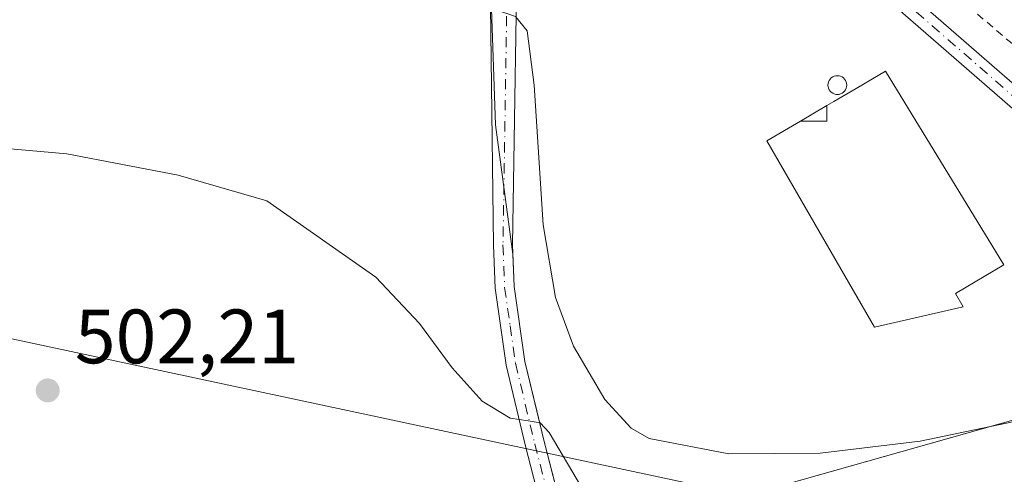
# Model space of a CAD drawing. Units: metres. Extents: x 576902 to 580353, y 4714978 to 4717330.
# Drawn here: x 579906 to 580034, y 4716006 to 4716065 of the extents above; entities that cross this region are included whole.
import ezdxf

# ---------------------------------------------------------------- set-up
doc = ezdxf.new("R2010")
doc.units = ezdxf.units.M
doc.header["$MEASUREMENT"] = 0
doc.linetypes.add('DGN Style 2', pattern=[1.6480167562047852, 0.988810053722871, -0.6592067024819142])
doc.linetypes.add('DGN Style 4', pattern=[2.6384748266838614, 1.318413404963828, -0.6592067024819142, 0.001648016756204785, -0.6592067024819142])
for name, color, linetype, lineweight in [('Agrupación de edificios CxS', 7, 'Continuous', 0), ('Alambrada', 7, 'DGN Style 2', 0), ('Cultivos herbáceos CxS', 92, 'Continuous', 0), ('Curva de nivel normal', 30, 'Continuous', 0), ('Edificación industrial Cxs', 135, 'Continuous', 13), ('Núcleo urbano CxS', 7, 'Continuous', 0), ('Pista no pavimentada Cxs', 111, 'Continuous', 0), ('Pista no pavimentada eje', 91, 'DGN Style 4', 0), ('Punto de cota en terreno', 7, 'Continuous', 0), ('Rótulo de punto de cota en terreno', 7, 'Continuous', 0), ('Silo Cxs', 1, 'Continuous', 0), ('Suelo desnudo CxS', 253, 'Continuous', 0), ('Tendido', 6, 'Continuous', 0)]:
    doc.layers.add(name, color=color, linetype=linetype, lineweight=lineweight)
doc.styles.add('Style-Arial', font='txt')

# ---------------------------------------------------------------- blocks, each defined once
blk = doc.blocks.new('*U16')
at = {"layer": 'Cultivos herbáceos CxS', "color": 92, "linetype": 'Continuous', "lineweight": 0}
blk.add_polyline3d([(579897.7028999999, 4716089.8201, 511.3132000000041), (579917.5576999999, 4716089.989900001, 511.814400000003), (579934.1347000003, 4716089.710300001, 512.2437999999966), (579934.3641999997, 4716089.7172, 512.2517999999982), (579939.2041999997, 4716090.0471, 512.3846000000049), (579939.4484999999, 4716090.074100001, 512.3873000000021), (579948.7357000001, 4716091.4781, 512.5697999999975), (579954.8318999996, 4716092.5142, 512.8662999999942), (579955.1799999997, 4716092.595899999, 512.8712999999989), (579957.4581000004, 4716093.2775, 512.8990000000049), (579961.7191000005, 4716091.9135, 512.863200000007), (579964.5812999997, 4716088.693499999, 512.6267999999982), (579967.0267000003, 4716081.902100001, 511.8326999999991), (579968.0717000002, 4716051.636700001, 508.5473000000056), (579970.3362999996, 4716034.8267, 507.2035999999935), (579970.5000999998, 4716030.590100001, 506.789300000004), (579971.9001000002, 4716020.840100001, 505.8894), (579973.4398999996, 4716014.4025, 505.4363000000012), (579974.3901000004, 4716010.4301, 505.0651999999973), (579977.8857000005, 4715996.9373, 503.5518000000012), (580057.4259000003, 4716019.4439, 509.6006000000052)], dxfattribs=at)
blk = doc.blocks.new('5PATER')
at = {"layer": 'Suelo desnudo CxS', "linetype": 'Continuous', "lineweight": 0}
h = blk.add_hatch(color=51, dxfattribs=at)
edge = h.paths.add_edge_path()
edge.add_ellipse((0, 0), major_axis=(-0.1095731443231308, -0.1110710700762829), ratio=0.9994222409660322, start_angle=0, end_angle=360)

msp = doc.modelspace()

# ---------------------------------------------------------------- linework, layer by layer
at = {"layer": 'Agrupación de edificios CxS', "color": 7, "linetype": 'Continuous', "lineweight": 0, "extrusion": (-0.04562621723914797, -0.01291031477541447, 0.9988751533964823), "elevation": -86844.33912779677, "flags": 128}
msp.add_lwpolyline([(-4379923.141034621, 1840133.769011038), (-4379923.141034621, 1840036.155447975)], dxfattribs=at)
at = {"layer": 'Agrupación de edificios CxS', "color": 7, "linetype": 'Continuous', "lineweight": 0}
for points in [[(579977.8857000005, 4715996.9373, 503.429099999994), (579974.3901000004, 4716010.4301, 505.1503999999986), (579971.9001000002, 4716020.840100001, 506.1502000000037), (579970.5000999998, 4716030.590100001, 510.0840999999928), (579970.2901, 4716036.020099999, 509.8717000000034), (579971.0201000003, 4716082.220100001, 512.7624999999971), (579971.7421000004, 4716087.177300001, 512.5988000000071), (579974.7055000003, 4716091.198899999, 512.9553000000016)], [(580071.7059000004, 4716023.4845, 508.0577000000048), (579977.8857000005, 4715996.9373, 503.429099999994), (579974.3901000004, 4716010.4301, 505.1503999999986), (579971.9001000002, 4716020.840100001, 506.1502000000037), (579970.5000999998, 4716030.590100001, 510.0840999999928), (579970.2901, 4716036.020099999, 509.8717000000034), (579971.0201000003, 4716082.220100001, 512.7624999999971)]]:
    msp.add_polyline3d(points, dxfattribs=at)
at = {"layer": 'Alambrada', "color": 7, "linetype": 'DGN Style 2', "lineweight": 0}
msp.add_polyline3d([(580024.9200999998, 4716086.4901, 513.4829000000027), (580026.8000999996, 4716076.9001, 512.5736000000034), (580025.7301000003, 4716070.3301, 512.0479999999952), (580048.1601, 4716051.2301, 510.6034999999974), (580077.7600999996, 4716067.640100001, 510.7651000000042), (580093.2301000003, 4716073.8301, 510.3052000000025), (580131.7200999996, 4716089.2301, 509.8280999999988), (580139.3201000001, 4716109.7501, 509.5158999999985), (580158.2001, 4716120.8101, 509.8527999999933), (580153.7500999998, 4716149.050100001, 510.0359000000026), (580147.9600999998, 4716150.110099999, 510.1008000000002), (580141.5100999996, 4716149.270099999, 510.6021000000038), (580092.2301000003, 4716142.9301, 511.7336000000069), (580030.1901000004, 4716133.350099999, 513.3718999999984), (580025.1401000004, 4716132.7501, 513.7970000000059)], dxfattribs=at)
at = {"layer": 'Cultivos herbáceos CxS', "color": 92, "linetype": 'Continuous', "lineweight": 0}
msp.add_polyline3d([(579957.4581000004, 4716093.2775, 512.8990000000049), (579961.7191000005, 4716091.9135, 512.863200000007), (579964.5812999997, 4716088.693499999, 512.6267999999982), (579967.0267000003, 4716081.902100001, 511.8326999999991), (579968.0717000002, 4716051.636700001, 508.5473000000056), (579970.3362999996, 4716034.8267, 507.2035999999935), (579970.5000999998, 4716030.590100001, 506.789300000004), (579971.9001000002, 4716020.840100001, 505.8894), (579973.4398999996, 4716014.4025, 505.4363000000012), (579974.3901000004, 4716010.4301, 505.0651999999973), (579977.8857000005, 4715996.9373, 503.5518000000012), (580057.4259000003, 4716019.4439, 509.6006000000052)], dxfattribs=at)
at = {"layer": 'Curva de nivel normal', "color": 30, "linetype": 'Continuous', "lineweight": 0, "flags": 128}
for points, elevation in [([(580038.4699999997, 4716013.640100001), (580023.3099999996, 4716010.460100001), (580010.3099999996, 4716008.920100001), (579998.4199999999, 4716008.8301), (579988.0499999998, 4716010.8201), (579985.7000000002, 4716012.1801), (579982.2800000003, 4716015.9001), (579978.2199999997, 4716022.8301), (579975.8799999999, 4716029.1801), (579974.2699999996, 4716038.630100001), (579973.0899999999, 4716056.8201), (579972.1900000004, 4716063.860099999), (579970.6799999997, 4716065.7301), (579967.04, 4716066.9901), (579958.6200000001, 4716072.920100001), (579947.6200000001, 4716078.0001), (579927.8600000005, 4716083.1601), (579910.8399999999, 4716087.020099999), (579891.29, 4716088.790100001)], 510), ([(579899.04, 4716049.0601), (579912.3200000003, 4716047.870100001), (579926.7999999998, 4716045.100099999), (579938.3200000003, 4716041.770099999), (579952.5199999996, 4716031.800100001), (579958.1799999997, 4716025.790100001), (579962.4500000002, 4716020.0101), (579966.3399999999, 4716015.670100001), (579969.9900000002, 4716013.450099999), (579972.3200000003, 4716013.130100001), (579973.8600000005, 4716012.850099999), (579975.0300000003, 4716011.610099999), (579979.8200000003, 4716003.540100001), (579983.0300000003, 4716000.270099999), (579989.25, 4715998.470100001), (579999.3600000005, 4715994.1801), (580012.25, 4715990.8201), (580037.2400000002, 4715986.5001)], 505)]:
    msp.add_lwpolyline(points, dxfattribs=dict(at, elevation=elevation))
at = {"layer": 'Edificación industrial Cxs', "color": 135, "linetype": 'Continuous', "lineweight": 13, "elevation": 515.9973000000028, "flags": 128}
msp.add_lwpolyline([(580007.7397999996, 4716052.120100001), (580011.1799999997, 4716052.119999999), (580011.1801000005, 4716054.142000001), (580012.0959000001, 4716054.6801), (580014.9901000002, 4716056.380899999), (580018.8000999996, 4716058.620100001), (580034.1901000004, 4716033.440099999), (580027.9001000002, 4716029.6801), (580028.8901000004, 4716027.970100001), (580017.3800999997, 4716025.290100001), (580003.3501000004, 4716049.540100001)], close=True, dxfattribs=at)
at = {"layer": 'Edificación industrial Cxs', "color": 135, "linetype": 'Continuous', "lineweight": 13}
msp.add_polyline3d([(580028.8901000004, 4716027.970100001, 514.0136000000057), (580017.3800999997, 4716025.290100001, 513.6181999999973), (580003.3501000004, 4716049.540100001, 513.0979999999981), (580007.7401000002, 4716052.120100001, 514.747199999998), (580011.1801000005, 4716054.1417, 515.4070000000065), (580012.0959000001, 4716054.6801, 515.5553999999975), (580014.9901000002, 4716056.380899999, 515.0982999999978), (580018.8000999996, 4716058.620100001, 513.9266000000061), (580034.1901000004, 4716033.440099999, 513.3466999999946), (580027.9001000002, 4716029.6801, 515.1095000000059), (580028.8901000004, 4716027.970100001, 514.0136000000057)], dxfattribs=at)
msp.add_3dface([(580007.7397999996, 4716052.120100001, 515.9973000000027), (580011.1801000005, 4716054.142000001, 515.9973000000027), (580011.1799999997, 4716052.119999999, 515.9973000000027)], dxfattribs=at)
at = {"layer": 'Núcleo urbano CxS', "color": 7, "linetype": 'Continuous', "lineweight": 0}
for points in [[(579957.4581000004, 4716093.2775, 512.8990000000049), (579961.7191000005, 4716091.9135, 512.863200000007), (579964.5812999997, 4716088.693499999, 512.6267999999982), (579967.0267000003, 4716081.902100001, 511.8326999999991), (579968.0717000002, 4716051.636700001, 508.5473000000056), (579970.3362999996, 4716034.8267, 507.2035999999935), (579970.5000999998, 4716030.590100001, 506.789300000004), (579971.9001000002, 4716020.840100001, 505.8894), (579973.4398999996, 4716014.4025, 505.4363000000012), (579974.3901000004, 4716010.4301, 505.0651999999973), (579977.8857000005, 4715996.9373, 503.5518000000012), (580057.4259000003, 4716019.4439, 509.6006000000052)], [(580057.4259000003, 4716019.4439, 509.6006000000052), (579977.8857000005, 4715996.9373, 503.5518000000012), (579974.3901000004, 4716010.4301, 505.0651999999973), (579973.4398999996, 4716014.4025, 505.4363000000012), (579971.9001000002, 4716020.840100001, 505.8894), (579970.5000999998, 4716030.590100001, 506.789300000004), (579970.3362999996, 4716034.8267, 507.2035999999935), (579968.0717000002, 4716051.636700001, 508.5473000000056), (579967.0267000003, 4716081.902100001, 511.8326999999991)]]:
    msp.add_polyline3d(points, dxfattribs=at)
at = {"layer": 'Pista no pavimentada Cxs', "color": 111, "linetype": 'Continuous', "lineweight": 0}
for points in [[(580040.6001000004, 4716049.170100001, 510.7189999999973), (580015.7600999996, 4716070.8201, 512.3246999999974), (580006.5900999998, 4716078.950099999, 512.7850999999937), (579999.0201000003, 4716085.670100001, 513.0660000000062), (579995.2001, 4716088.710100001, 513.1633000000002), (579992.3201000001, 4716090.190099999, 513.2513999999937), (579984.1460999995, 4716092.8521, 513.2946999999986), (579977.6687000003, 4716092.892300001, 513.0512000000017), (579974.7055000003, 4716091.198899999, 512.9553000000016), (579969.8463000003, 4716102.1489, 513.1211999999941), (579972.5919000005, 4716103.8661, 513.1974000000046), (579975.3450999996, 4716105.840100001, 513.2661999999982), (579976.3986999998, 4716102.7347, 513.2694999999949), (579978.0921, 4716100.194700001, 513.375199999995), (579979.9971000003, 4716098.395500001, 513.5777999999991), (579985.8179000001, 4716097.4431, 513.8558000000048), (579989.9455000004, 4716097.337300001, 513.6621000000014), (579996.2955, 4716094.5855, 513.4323000000004), (580002.6454999996, 4716087.388900001, 513.0515000000014), (580010.9501, 4716078.4301, 512.6913000000059), (580013.2600999996, 4716076.380100001, 512.525999999998), (580017.4101, 4716072.690099999, 512.2029999999941), (580042.2200999996, 4716051.0801, 510.546199999997)], [(579978.1901000004, 4715985.790100001, 501.9861999999994), (579971.9600999998, 4716009.8201, 504.6524999999965), (579969.4401000004, 4716020.370100001, 505.7820000000065), (579968.0100999996, 4716030.370100001, 507.4793000000063), (579967.7901, 4716035.9901, 507.6938999999985), (579967.1913000002, 4716084.4255, 512.0130999999965), (579965.1387, 4716087.872500001, 512.3678999999975), (579959.6195, 4716097.114600001, 512.9385000000038), (579963.1901000004, 4716098.590100001, 512.9747000000061), (579968.3901000004, 4716101.2401, 513.0691999999982), (579969.8463000003, 4716102.1489, 513.1211999999941), (579974.7055000003, 4716091.198899999, 512.9553000000016), (579971.7421000004, 4716087.177300001, 512.5988000000071), (579971.0201000003, 4716082.220100001, 512.7624999999971), (579970.2901, 4716036.020099999, 509.8717000000034), (579970.5000999998, 4716030.590100001, 510.0840999999928), (579971.9001000002, 4716020.840100001, 506.1502000000037), (579974.3901000004, 4716010.4301, 505.1503999999986), (579980.6001000004, 4715986.460100001, 502.232600000003)], [(580016.0800999999, 4715853.5601, 491.2661999999983), (580006.6201, 4715885.9301, 492.6616999999969), (579995.3601000002, 4715926.0101, 495.1478000000062), (579988.7200999996, 4715949.360099999, 497.5109999999986), (579978.1901000004, 4715985.790100001, 501.9861999999994), (579971.9600999998, 4716009.8201, 504.6524999999965), (579969.4401000004, 4716020.370100001, 505.7820000000065), (579968.0100999996, 4716030.370100001, 507.4793000000063), (579967.7901, 4716035.9901, 507.6938999999985), (579967.1913000002, 4716084.4255, 512.0130999999965), (579965.1387, 4716087.872500001, 512.3678999999975), (579959.6195, 4716097.114700001, 512.9385000000038)], [(580097.1401000004, 4716002.390100001, 505.618100000007), (580092.0800999999, 4716006.9001, 506.1166999999987), (580059.7701000003, 4716033.200099999, 509.1404999999941), (580040.6001000004, 4716049.170100001, 510.7189999999973), (580015.7600999996, 4716070.8201, 512.3246999999974), (580006.5900999998, 4716078.950099999, 512.7850999999937), (579999.0201000003, 4716085.670100001, 513.0660000000062), (579995.2001, 4716088.710100001, 513.1633000000002), (579992.3201000001, 4716090.190099999, 513.2513999999937), (579984.1460999995, 4716092.8521, 513.2946999999986), (579977.6687000003, 4716092.892300001, 513.0512000000017), (579974.7055000003, 4716091.198899999, 512.9553000000016)], [(579974.7055000003, 4716091.198899999, 512.9553000000016), (579971.7421000004, 4716087.177300001, 512.5988000000071), (579971.0201000003, 4716082.220100001, 512.7624999999971), (579970.2901, 4716036.020099999, 509.8717000000034), (579970.5000999998, 4716030.590100001, 510.0840999999928), (579971.9001000002, 4716020.840100001, 506.1502000000037), (579974.3901000004, 4716010.4301, 505.1503999999986), (579980.6001000004, 4715986.460100001, 502.232600000003), (579984.1801000005, 4715974.050100001, 500.5893999999971), (579984.7301000003, 4715972.170100001, 500.3390999999974), (579991.1201, 4715950.050100001, 497.5369999999967), (579997.7600999996, 4715926.690099999, 495.2431999999972), (580000.5500999996, 4715916.7501, 494.4437999999937), (580001.4101, 4715913.6801, 494.2618999999977)], [(580013.2600999996, 4716076.380100001, 512.525999999998), (580017.4101, 4716072.690099999, 512.2029999999941), (580042.2200999996, 4716051.0801, 510.546199999997), (580061.3601000002, 4716035.130100001, 509.0148000000045), (580063.3101000004, 4716033.540100001, 508.8418999999994)]]:
    msp.add_polyline3d(points, dxfattribs=at)
at = {"layer": 'Pista no pavimentada eje', "color": 91, "linetype": 'DGN Style 4', "lineweight": 0}
for points in [[(579964.0800999999, 4716102.9301, 512.8926999999967), (579967.9471000005, 4716095.973900001, 512.9848999999958), (579969.3476999998, 4716092.330499999, 512.8261000000057), (579970.1623000001, 4716088.4033, 512.5678999999947), (579969.7701000003, 4716082.215100001, 512.4079000000056), (579969.0401, 4716036.005100001, 508.7841999999946), (579969.2550999997, 4716030.4801, 508.7736000000005), (579969.9700999996, 4716025.4801, 507.6220999999932), (579970.6700999998, 4716020.6051, 505.9602000000014), (579973.1750999996, 4716010.1251, 504.8499000000011), (579976.2801000001, 4715998.140100001, 503.4946000000054), (579979.3951000003, 4715986.1251, 502.1061999999947), (579981.1851000004, 4715979.920100001, 501.2946999999986), (579981.4600999998, 4715978.9801, 501.1695000000037), (579986.7251000004, 4715960.765100001, 498.9128999999957), (579989.9200999998, 4715949.7051, 497.5265000000073), (579996.5601000004, 4715926.350099999, 495.2112999999954), (579998.3850999996, 4715919.845100001, 494.6978999999993), (580004.0151000004, 4715899.8051, 493.3390999999974), (580007.8201000001, 4715886.2751, 492.6983999999939), (580012.5500999996, 4715870.090100001, 491.9627999999939), (580017.4732999997, 4715853.258500001, 491.129700000005)], [(580010.5981000002, 4716077.069900001, 512.6267999999982), (580012.7251000004, 4716075.182499999, 512.5066999999982), (580014.8000999996, 4716073.3375, 512.351800000004), (580016.5850999998, 4716071.755100001, 512.2473000000027), (580028.9901000002, 4716060.950099999, 511.4943999999959), (580041.4101, 4716050.1251, 510.6137000000017), (580060.5651000004, 4716034.165100001, 509.0687999999937), (580063.1277000001, 4716032.0777, 508.8218999999954)]]:
    msp.add_polyline3d(points, dxfattribs=at)
at = {"layer": 'Silo Cxs', "color": 1, "linetype": 'Continuous', "lineweight": 0, "elevation": 515.3803000000041, "flags": 128}
msp.add_lwpolyline([(580012.7520000003, 4716055.606899999), (580012.5390999997, 4716055.588300001), (580012.3262, 4716055.606899999), (580012.1198000005, 4716055.6622), (580011.9260999998, 4716055.752499999), (580011.7511, 4716055.8751), (580011.5999999996, 4716056.0262), (580011.4774000002, 4716056.201300001), (580011.3870999999, 4716056.394900001), (580011.3317999998, 4716056.601399999), (580011.3130999999, 4716056.814200001), (580011.3317999998, 4716057.027100001), (580011.3870999999, 4716057.2335), (580011.4774000002, 4716057.427200001), (580011.5999999996, 4716057.602299999), (580011.7511, 4716057.7534), (580011.9260999998, 4716057.876), (580012.1198000005, 4716057.9663), (580012.3262, 4716058.021600001), (580012.5390999997, 4716058.040200001), (580012.7520000003, 4716058.021600001), (580012.9583999999, 4716057.9663), (580013.1520999996, 4716057.876), (580013.3271000005, 4716057.7534), (580013.4781999998, 4716057.602299999), (580013.6008000001, 4716057.427200001), (580013.6911000004, 4716057.2335), (580013.7463999996, 4716057.027100001), (580013.7651000004, 4716056.814200001), (580013.7463999996, 4716056.601399999), (580013.6911000004, 4716056.394900001), (580013.6008000001, 4716056.201300001), (580013.4781999998, 4716056.0262), (580013.3271000005, 4716055.8751), (580013.1520999996, 4716055.752499999), (580012.9583999999, 4716055.6622)], close=True, dxfattribs=at)
at = {"layer": 'Silo Cxs', "color": 1, "linetype": 'Continuous', "lineweight": 0}
msp.add_polyline3d([(580012.7520000003, 4716055.606899999, 515.3724999999977), (580012.5390999997, 4716055.588300001, 515.3803000000044), (580012.3262, 4716055.606899999, 515.3108000000066), (580012.1198000005, 4716055.6622, 515.2163), (580011.9260999998, 4716055.752499999, 515.1141000000061), (580011.7511, 4716055.8751, 515.007500000007), (580011.5999999996, 4716056.0262, 514.8996999999945), (580011.4774000002, 4716056.201300001, 514.7939999999944), (580011.3870999999, 4716056.394900001, 514.693499999994), (580011.3317999998, 4716056.601399999, 514.6012999999948), (580011.3130999999, 4716056.814200001, 514.5200999999943), (580011.3317999998, 4716057.027100001, 514.4521999999997), (580011.3870999999, 4716057.2335, 514.3994999999995), (580011.4774000002, 4716057.427200001, 514.363599999997), (580011.5999999996, 4716057.602299999, 514.3522999999988), (580011.7511, 4716057.7534, 514.3601000000053), (580011.9260999998, 4716057.876, 514.3813999999984), (580012.1198000005, 4716057.9663, 514.4161000000023), (580012.3262, 4716058.021600001, 514.4642000000022), (580012.5390999997, 4716058.040200001, 514.513300000006), (580012.7520000003, 4716058.021600001, 514.5206999999937), (580012.9583999999, 4716057.9663, 514.5409999999974), (580013.1520999996, 4716057.876, 514.5736000000034), (580013.3271000005, 4716057.7534, 514.6175999999978), (580013.4781999998, 4716057.602299999, 514.6717999999964), (580013.6008000001, 4716057.427200001, 514.7342000000062), (580013.6911000004, 4716057.2335, 514.8021000000008), (580013.7463999996, 4716057.027100001, 514.8741000000009), (580013.7651000004, 4716056.814200001, 514.948000000004), (580013.7463999996, 4716056.601399999, 515.0218000000023), (580013.6911000004, 4716056.394900001, 515.0935000000027), (580013.6008000001, 4716056.201300001, 515.1609000000026), (580013.4781999998, 4716056.0262, 515.222099999999), (580013.3271000005, 4716055.8751, 515.2753999999986), (580013.1520999996, 4716055.752499999, 515.3190999999933), (580012.9583999999, 4716055.6622, 515.3518999999942), (580012.7520000003, 4716055.606899999, 515.3724999999977)], dxfattribs=at)
at = {"layer": 'Tendido', "color": 6, "linetype": 'Continuous', "lineweight": 0}
msp.add_polyline3d([(580322.0702999998, 4716237.443, 518.9661999999954), (580303.7542000003, 4716221.469599999, 517.8083000000044), (580172.3943999996, 4716106.875200001, 508.9611000000005), (580044.4620000003, 4715994.033299999, 508.0917000000045), (579837.6732999999, 4716038.213099999, 511.1799000000028), (579752.6475999998, 4716124.5777, 515.1967000000004), (579729.6655000001, 4716146.3477, 517.9792000000016)], dxfattribs=at)

# ---------------------------------------------------------------- block references
at = {"layer": 'Cultivos herbáceos CxS', "color": 92, "linetype": 'Continuous', "lineweight": 0}
msp.add_blockref('*U16', (0, 0), dxfattribs=at)
at = {"layer": 'Punto de cota en terreno', "color": 7, "linetype": 'Continuous', "lineweight": 0, "xscale": 10, "yscale": 10, "zscale": 10}
msp.add_blockref('5PATER', (579909.8200000003, 4716017.08, 502.2100000000065), dxfattribs=at)

# ---------------------------------------------------------------- texts
at = {"layer": 'Rótulo de punto de cota en terreno', "color": 7, "linetype": 'Continuous', "lineweight": 0, "style": 'Style-Arial'}
msp.add_text('502,21', height=7.000000000000002, dxfattribs=at).set_placement((579913.3477999996, 4716020.607799999))

doc.saveas('drawing.dxf')
